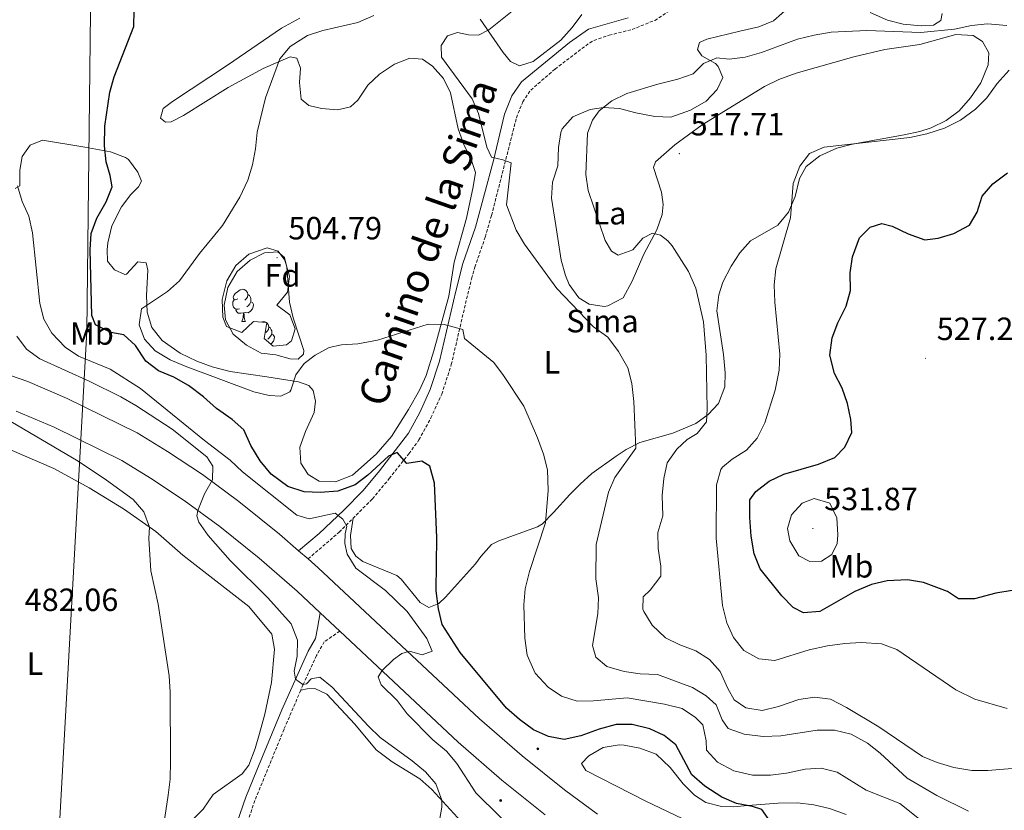
# Model space of a CAD drawing. Units: metres. Extents: x 572530 to 577017, y 4721477 to 4724496.
# Drawn here: x 575025 to 575332, y 4722435 to 4722681 of the extents above; entities that cross this region are included whole.
import ezdxf
from ezdxf.enums import TextEntityAlignment as Align

# ---------------------------------------------------------------- set-up
doc = ezdxf.new("R2010")
doc.units = ezdxf.units.M
doc.header["$MEASUREMENT"] = 0
doc.linetypes.add('TRAZOSX2', pattern=[1.5, 1, -0.5])
for name, color, linetype, lineweight in [('Carátula', 7, 'Continuous', 5), ('Level 21', 19, 'Continuous', 0), ('Level 32', 19, 'Continuous', 0), ('Level 35', 92, 'Continuous', 0), ('Level 36', 19, 'Continuous', 40), ('Level 37', 92, 'Continuous', 0), ('Level 4', 36, 'Continuous', 30), ('Level 41', 19, 'Continuous', 0), ('Level 44', 19, 'Continuous', 0), ('Level 5', 36, 'Continuous', 0), ('Level 54', 13, 'Continuous', 0), ('Level 7', 1, 'Continuous', 0)]:
    doc.layers.add(name, color=color, linetype=linetype, lineweight=lineweight)
doc.styles.add('Arial', font='ARIAL.TTF', dxfattribs={"height": 0.2})

# ---------------------------------------------------------------- blocks, each defined once
blk = doc.blocks.new('5TME')
at = {"layer": 'Carátula', "color": 250, "linetype": 'Continuous', "lineweight": 5}
for p, q in [((3.7, 3.8), (-3.7, -3.8)), ((-3.7, 3.7), (3.8, -3.8))]:
    blk.add_line(p, q, dxfattribs=at)
at = {"layer": 'Carátula', "color": 250, "linetype": 'Continuous', "lineweight": 5, "flags": 128}
blk.add_lwpolyline([(-3.7, -3.8), (3.8, -3.8), (3.8, 3.7), (-3.7, 3.7), (-3.7, -3.8)], dxfattribs=at)
blk = doc.blocks.new('5HITCA')
at = {"layer": 'Carátula', "linetype": 'Continuous', "lineweight": 5}
h = blk.add_hatch(color=1, dxfattribs=at)
edge = h.paths.add_edge_path()
edge.add_arc((0, 0), 3.1, 0.0011, 360.0011)
at = {"layer": 'Carátula', "color": 250, "linetype": 'Continuous', "lineweight": 5}
blk.add_circle((0, 0, 0), 3.1, dxfattribs=at)
blk = doc.blocks.new('5PATER')
at = {"layer": 'Carátula', "linetype": 'Continuous', "lineweight": 5}
h = blk.add_hatch(color=250, dxfattribs=at)
edge = h.paths.add_edge_path()
edge.add_ellipse((0, 0), major_axis=(-1.33, -1.34), ratio=0.999422, start_angle=0, end_angle=360)

msp = doc.modelspace()

# ---------------------------------------------------------------- linework, layer by layer
at = {"layer": 'Level 21', "color": 19, "linetype": 'TRAZOSX2', "lineweight": 0}
for points in [[(575115.06, 4722513.4, 491.85), (575124.73, 4722521.72, 494.3), (575135.04, 4722532.05, 497.15), (575140.32, 4722538.4, 498.99), (575146.43, 4722546.13, 500.56), (575149.55, 4722550.47, 501.33), (575153.27, 4722557.28, 502.44), (575156.66, 4722564.73, 503.06), (575159.63, 4722573.92, 504.04), (575164.73, 4722595.81, 506.38), (575165.95, 4722600.65, 506.66), (575166.93, 4722604.25, 506.87), (575170.19, 4722613.63, 508.03), (575172.15, 4722620.35, 508.65), (575179.89, 4722650.75, 511.43), (575181.84, 4722655.74, 511.92), (575184.33, 4722659.37, 512.17), (575191.9, 4722665.94, 512.4), (575202.69, 4722674.13, 511.99), (575204, 4722674.86, 511.92), (575208.72, 4722676.48, 511.77), (575215.86, 4722678.26, 511.55), (575222.91, 4722681.08, 511.3), (575227.12, 4722683.77, 511.09)], [(575124.89, 4722490.92, 493.46), (575120.1, 4722487.58, 492.81), (575117.71, 4722483.34, 492.04), (575113.53, 4722474.27, 490.46), (575112.78, 4722472.5, 490.2), (575107.57, 4722460.33, 488.38), (575098.5, 4722438.16, 487.73), (575095.37, 4722428.93, 487.73)]]:
    msp.add_polyline3d(points, dxfattribs=at)
at = {"layer": 'Level 21', "color": 19, "linetype": 'Continuous', "lineweight": 0}
for points in [[(575112.13, 4722515.95, 491.85), (575118.53, 4722521.27, 493.45), (575126.16, 4722528.58, 495.3), (575132.19, 4722534.65, 497.15), (575137.32, 4722540.8, 498.99), (575146.32, 4722552.58, 501.33), (575149.82, 4722559, 502.44), (575153.06, 4722566.12, 503.06), (575155.92, 4722574.95, 504.04), (575160.99, 4722596.74, 506.38), (575163.24, 4722605.36, 506.87), (575167.11, 4722616.68, 508.23), (575172.71, 4722637.42, 510.07), (575176.21, 4722651.91, 511.43), (575178.42, 4722657.55, 511.92), (575181.46, 4722662, 512.17), (575196.35, 4722674.24, 512.29), (575202.32, 4722678.39, 511.92), (575214.61, 4722681.91, 511.55)], [(575069.06, 4722301.42, 490.93), (575072.02, 4722304.79, 490.5), (575074.84, 4722310.14, 490.34), (575077.56, 4722318.16, 490.04), (575084.87, 4722339.08, 489.11), (575090.09, 4722358.5, 488.65), (575091.28, 4722364.63, 488.5), (575091.93, 4722372.96, 488.5), (575091.42, 4722383.64, 488.19), (575090.18, 4722395.27, 488.19), (575090.09, 4722405.3, 488.04), (575090.76, 4722417.42, 487.73), (575091.48, 4722424.5, 487.73), (575093.01, 4722431.44, 487.73), (575095.73, 4722439.2, 487.73), (575099.15, 4722447.59, 487.88), (575106.86, 4722466.35, 488.96), (575115.07, 4722484.67, 492.04), (575117.32, 4722488.65, 492.81), (575118.01, 4722491.79, 493.11), (575118.85, 4722496.58, 492.93)]]:
    msp.add_polyline3d(points, dxfattribs=at)
at = {"layer": 'Level 21', "color": 19, "linetype": 'Continuous', "lineweight": 13}
for points in [[(575205.11, 4722433.9, 499.92), (575194.81, 4722441.46, 498.94), (575181.7, 4722452.05, 497.95), (575168.38, 4722463.6, 496.72), (575118.25, 4722510.63, 492.29), (575115.06, 4722513.4, 492.06), (575112.13, 4722515.95, 491.85), (575106.16, 4722521.14, 491.43), (575093.56, 4722531.24, 490.44), (575082.16, 4722539.65, 489.34), (575071.37, 4722546.85, 488.6), (575061.84, 4722552.66, 487.86), (575040.13, 4722563.35, 486.87), (575027.82, 4722568.61, 486.01), (575014.23, 4722573.32, 485.27)], [(575024.27, 4722559.43, 486.01), (575036.02, 4722554.42, 486.87), (575057.1, 4722544.03, 487.86), (575066.08, 4722538.56, 488.6), (575076.51, 4722531.6, 489.34), (575087.56, 4722523.44, 490.44), (575099.86, 4722513.6, 491.43), (575111.66, 4722503.33, 492.29), (575118.85, 4722496.58, 492.93), (575124.89, 4722490.92, 493.46), (575161.79, 4722456.29, 496.72), (575175.39, 4722444.5, 497.95), (575188.81, 4722433.67, 498.94)]]:
    msp.add_polyline3d(points, dxfattribs=at)
at = {"layer": 'Level 32', "color": 6, "linetype": 'Continuous', "lineweight": 0, "ltscale": 0.5}
msp.add_polyline3d([(575124.4, 4721951.87, 509.98), (575072.12, 4722209.92, 502.84), (575036.89, 4722415.64, 484.98), (575046.25, 4722584.32, 498.61), (575047.9, 4722728.87, 501.95), (575051.75, 4722867.32, 505.01), (575064.96, 4723042.47, 505.07), (575077.08, 4723199, 493.12), (575088.68, 4723372.75, 479.32)], dxfattribs=at)
at = {"layer": 'Level 35', "color": 92, "linetype": 'Continuous', "lineweight": 0, "ltscale": 0.5}
msp.add_polyline3d([(575098.1, 4722587.31, 509.47), (575094.4, 4722583.87, 509.47), (575089.65, 4722585.73, 509.47), (575088.49, 4722588.68, 509.47), (575088.38, 4722594.18, 508.86), (575089.78, 4722600.01, 508.61), (575092.56, 4722604.75, 508.61), (575096.63, 4722608.31, 508.61), (575102.29, 4722610.24, 508.61), (575105.79, 4722609.24, 508.61), (575107.81, 4722606.46, 508.61), (575109.32, 4722601.4, 508.61), (575108.61, 4722596.44, 508.61), (575105.36, 4722592.44, 508.61), (575109.34, 4722589.4, 508.61), (575111.05, 4722585.09, 508.61), (575109.86, 4722581.33, 508.61), (575108.33, 4722580.04, 508.61), (575104.2, 4722579.66, 508.61), (575101.43, 4722581.98, 508.61), (575102.21, 4722587.03, 508.61), (575098.1, 4722587.31, 509.47)], dxfattribs=at)
at = {"layer": 'Level 36', "color": 92, "linetype": 'Continuous', "lineweight": 0}
for points in [[(575267.66, 4722687.87, 511.88), (575259.92, 4722680.92, 512.01), (575255.29, 4722679.06, 512.32), (575249.4, 4722677.74, 512.87), (575239.14, 4722675.26, 513.17), (575236.86, 4722674.16, 513.36), (575236.19, 4722672.03, 514.22), (575237.59, 4722670.09, 514.71), (575241.83, 4722667.61, 515.22), (575242.7, 4722666.76, 515.33), (575244.08, 4722663.31, 515.7), (575242.38, 4722659.59, 515.7), (575238.95, 4722655.96, 515.7), (575234.08, 4722653.14, 515.7), (575227.93, 4722650.99, 515.58), (575222.93, 4722651.17, 515.46), (575217.06, 4722652.34, 515.08), (575211.94, 4722653.66, 515.08), (575206.97, 4722653.94, 514.75), (575202.81, 4722653.38, 514.47), (575197.46, 4722651.05, 514.34), (575194.14, 4722647.28, 513.7), (575193.72, 4722646.14, 513.61), (575193.01, 4722641.54, 513.61), (575192.72, 4722635.83, 513.36), (575191.15, 4722630.71, 512.74), (575190.83, 4722625.74, 512.26), (575192.12, 4722617.26, 511.27), (575193.84, 4722606.4, 510.53), (575195.16, 4722601.6, 510.37), (575196.26, 4722598.88, 510.28), (575199.32, 4722594.65, 510.04), (575202.53, 4722592.75, 510.04), (575207.23, 4722592.03, 510.28), (575208.34, 4722592.16, 510.28), (575213.08, 4722594.67, 510.9), (575215.91, 4722599.92, 512.01), (575219.58, 4722608.26, 514.47), (575223.62, 4722615.86, 515.58), (575225.19, 4722620.62, 516.25), (575225.53, 4722623.71, 516.68), (575225, 4722627.58, 517.42), (575222.58, 4722635.25, 517.91)], [(575112.52, 4722681.77, 503.36), (575106.83, 4722678.68, 503.12), (575089.99, 4722667.18, 501.34), (575072.88, 4722655.88, 500.65), (575069.95, 4722653.6, 500.65), (575069.1, 4722650.61, 501.64), (575070.74, 4722649.43, 502.38), (575072.45, 4722649.46, 502.38), (575076.29, 4722651.51, 503.12), (575090.15, 4722660.15, 504.35), (575101.13, 4722666.11, 504.35), (575109.48, 4722669.75, 505.09), (575111.56, 4722669.29, 505.33)], [(575200.21, 4722682.87, 511.36), (575197.27, 4722678.82, 511.36), (575193.68, 4722674.88, 511.36), (575185.06, 4722668.25, 511.36), (575180.8, 4722666.96, 511.24), (575178, 4722668.26, 510.99), (575175.77, 4722671.04, 510.99), (575172.96, 4722675.15, 510.69), (575168.61, 4722681.5, 509.64)], [(575312.33, 4722683.25, 513.48), (575311.97, 4722681.02, 513.61), (575309.63, 4722679.61, 513.61), (575305.85, 4722679.44, 513.61), (575300.19, 4722679.88, 513.61), (575295.35, 4722681.12, 513.51), (575289.98, 4722683.54, 513.24)], [(575222.58, 4722635.25, 517.91), (575223.2, 4722637.08, 517.91), (575229.14, 4722642.33, 517.86), (575237.63, 4722648.57, 517.79), (575257.06, 4722660.45, 517.7), (575261.5, 4722662.73, 517.56), (575266.93, 4722664.62, 517.49), (575284.83, 4722669.77, 517.41), (575294.48, 4722671.98, 517.46), (575305.41, 4722673.53, 517.55), (575316.64, 4722676.72, 517.55), (575322.04, 4722676.42, 517.55), (575324.91, 4722674.56, 517.67), (575326.84, 4722671.02, 517.79), (575326.71, 4722667.24, 518.04), (575324.4, 4722661.69, 518.53), (575321.21, 4722656.99, 518.78), (575317.61, 4722652.89, 519.27), (575313.6, 4722649.9, 519.39), (575308.97, 4722647.64, 519.78), (575305.43, 4722646.5, 520.01), (575300.55, 4722645.4, 520.01), (575284.42, 4722642.56, 520.01), (575279.58, 4722641.32, 520.01), (575274.26, 4722638.93, 520.01), (575269.99, 4722635.57, 520.01), (575267.94, 4722631.8, 520.01), (575266.64, 4722626.27, 520.01), (575264.56, 4722621.39, 519.88), (575261.21, 4722617.29, 519.27), (575252.73, 4722612.39, 518.16), (575249.42, 4722608.7, 517.51), (575246.66, 4722604.58, 516.79), (575244.08, 4722599.52, 515.86), (575242.82, 4722595.65, 515.21), (575242.28, 4722590.67, 514.85), (575244.29, 4722577.07, 514.96)], [(575111.56, 4722669.29, 505.33), (575112.67, 4722666.18, 505.45), (575112.36, 4722661.79, 505.7), (575112.96, 4722656.56, 505.82), (575115.32, 4722654.54, 505.95), (575119.22, 4722653.65, 506.32), (575124.22, 4722653.27, 506.79), (575128.24, 4722654.18, 507.18), (575130.52, 4722656.29, 507.3), (575133.66, 4722660.89, 507.92), (575137.3, 4722664.31, 508.13), (575141.95, 4722667.46, 508.66), (575146.76, 4722669.32, 509.02), (575150.65, 4722668.99, 509.27), (575153.82, 4722666.78, 509.15), (575157.22, 4722663.02, 509.15), (575159.41, 4722658.52, 509.03), (575161.71, 4722647.32, 508.9), (575163.63, 4722642.16, 508.53), (575165.72, 4722638.12, 508.16), (575167.17, 4722633.71, 508.16), (575166.45, 4722629.3, 508.04), (575164.37, 4722619.48, 507.3), (575160.55, 4722605.84, 506.69), (575158.89, 4722595.26, 505.82), (575154.24, 4722578.2, 504.59), (575151.81, 4722570.46, 503.98), (575149.76, 4722565.92, 503.79), (575146.31, 4722559.97, 503.61), (575140.99, 4722551.53, 502.88), (575136.23, 4722546.02, 502.54), (575128.84, 4722539.46, 502.26), (575123.55, 4722537.43, 502.01), (575118.5, 4722537.59, 501.88), (575115.13, 4722539.64, 501.76), (575112.8, 4722543.23, 501.76), (575112.54, 4722548.23, 501.99), (575114.29, 4722553.08, 502.63), (575116.93, 4722558.99, 503.36), (575117.36, 4722562.53, 503.48), (575116.69, 4722565.8, 504.22), (575115.25, 4722567.43, 504.72), (575112.1, 4722568.58, 504.96), (575102.25, 4722570.06, 505.93), (575090.81, 4722571.75, 505.95), (575085.18, 4722573.25, 505.95), (575080.48, 4722574.94, 505.75), (575075.25, 4722577.48, 505.28), (575069.64, 4722581.42, 504.84), (575066.48, 4722585.5, 504.84), (575064.98, 4722590.27, 504.84), (575064.78, 4722595.4, 504.22), (575065.23, 4722603.28, 503.98), (575064.63, 4722605.59, 503.98), (575062.05, 4722605.89, 503.85), (575058.54, 4722602.03, 503.87), (575058.04, 4722601.93, 503.85), (575054.79, 4722603.38, 503.36), (575052.66, 4722606.16, 503.36), (575052.5, 4722609.59, 502.99), (575052.76, 4722611.81, 502.75), (575053.96, 4722617.08, 502.5), (575056.98, 4722622.99, 502.5), (575059.93, 4722626.88, 502.5), (575062.3, 4722629.24, 502.5)], [(575062.3, 4722629.24, 502.5), (575063.23, 4722630.98, 502.5), (575062.06, 4722633.83, 502.5), (575059.14, 4722637.8, 501.48), (575058.24, 4722638.4, 501.27), (575053.56, 4722640.18, 500.62), (575045.63, 4722641.61, 499.28), (575032.46, 4722643.84, 496.34), (575028.56, 4722642.26, 495.61), (575026.11, 4722638.68, 495.24), (575025.33, 4722634.48, 494.74), (575025.33, 4722629.58, 494.37), (575023.88, 4722628.75, 494.13)], [(575100.46, 4722577.47, 505.9), (575095.87, 4722579.95, 506.03), (575091.72, 4722583.4, 506.03), (575089.38, 4722587.82, 506.03), (575088.92, 4722592.38, 505.78), (575090.12, 4722597.95, 505.78), (575093, 4722602.89, 505.41), (575097.07, 4722606.45, 505.29), (575101.51, 4722608.75, 505.29), (575105.7, 4722608.99, 505.04), (575107.7, 4722607.26, 505.04), (575108.41, 4722604.25, 505.04), (575109.28, 4722593.33, 505.04), (575110.44, 4722588.46, 504.91), (575113.76, 4722578.33, 505.16), (575113.63, 4722577.17, 505.16), (575111.99, 4722575.62, 505.41), (575109.47, 4722575.68, 505.66), (575105.01, 4722576.9, 506.03), (575100.46, 4722577.47, 505.9)], [(575093.16, 4722594.37, 0.01), (575092.63, 4722594.1, 0.01), (575092.1, 4722594.16, 0.01), (575091.84, 4722594.53, 0.01), (575091.78, 4722594.95, 0.01), (575091.94, 4722595.47, 0.01), (575092.42, 4722596.07, 0.01), (575093.06, 4722596.6, 0.01), (575093.96, 4722597.18, 0.01), (575094.7, 4722597.34, 0.01), (575095.13, 4722597.29, 0.01), (575095.66, 4722596.97, 0.01), (575096.19, 4722596.39, 0.01), (575096.35, 4722595.75, 0.01), (575096.24, 4722594.9, 0.01), (575095.81, 4722594.37, 0.01), (575095.39, 4722593.94, 0.01)], [(575096.35, 4722595.75, 0.01), (575096.82, 4722595.43, 0.01), (575097.14, 4722594.79, 0.01), (575097.3, 4722594.47, 0.01), (575097.3, 4722593.89, 0.01), (575097.3, 4722593.47, 0.01), (575096.93, 4722592.78, 0.01), (575096.51, 4722592.3, 0.01), (575096.03, 4722591.88, 0.01)], [(575093.75, 4722591.29, 0.01), (575093.32, 4722591.13, 0.01), (575092.74, 4722591.19, 0.01), (575092.26, 4722591.4, 0.01), (575091.84, 4722591.82, 0.01), (575091.62, 4722592.41, 0.01), (575091.62, 4722592.83, 0.01), (575091.68, 4722593.41, 0.01), (575092.1, 4722594.1, 0.01)], [(575097.3, 4722593.47, 0.01), (575097.75, 4722593.22, 0.01), (575098.1, 4722592.6, 0.01), (575097.99, 4722591.88, 0.01), (575097.78, 4722591.24, 0.01), (575097.19, 4722590.5, 0.01), (575096.4, 4722590.02, 0.01), (575095.55, 4722590.12, 0.01), (575095.12, 4722589.99, 0.01)], [(575095.01, 4722589.99, 0.01), (575094.12, 4722589.91, 0.01), (575093.27, 4722589.91, 0.01), (575092.85, 4722590.34, 0.01), (575092.53, 4722590.81, 0.01), (575092.53, 4722591.13, 0.01)], [(575094.46, 4722587.31, 0.01), (575094.9, 4722588.47, 0.01), (575095.01, 4722589.99, 0.01), (575095.12, 4722589.99, 0.01), (575095.15, 4722589.41, 0.01), (575095.19, 4722588.72, 0.01), (575095.26, 4722588.11, 0.01), (575095.37, 4722587.71, 0.01), (575095.59, 4722587.31, 0.01)], [(575094.46, 4722587.31, 0.01), (575095.59, 4722587.31, 0.01)], [(575100.43, 4722587.15, 0.01), (575101.18, 4722587.31, 0.01), (575101.6, 4722587.25, 0.01), (575101.95, 4722587.04, 0.01)], [(575102.19, 4722586.88, 0.01), (575102.66, 4722586.35, 0.01), (575102.82, 4722585.71, 0.01), (575102.71, 4722584.86, 0.01), (575102.29, 4722584.33, 0.01), (575101.87, 4722583.91, 0.01)], [(575102.82, 4722585.71, 0.01), (575103.3, 4722585.4, 0.01), (575103.61, 4722584.76, 0.01), (575103.77, 4722584.44, 0.01), (575103.77, 4722583.86, 0.01), (575103.77, 4722583.43, 0.01), (575103.4, 4722582.74, 0.01), (575102.98, 4722582.26, 0.01), (575102.5, 4722581.84, 0.01)], [(575103.77, 4722583.43, 0.01), (575104.23, 4722583.18, 0.01), (575104.57, 4722582.57, 0.01), (575104.46, 4722581.84, 0.01), (575104.25, 4722581.2, 0.01), (575103.67, 4722580.46, 0.01), (575103.42, 4722580.31, 0.01)], [(575244.29, 4722577.07, 514.96), (575244.8, 4722571.38, 515.21), (575244.69, 4722566.94, 515.33), (575242.72, 4722561.76, 515.33), (575239.56, 4722558.37, 515.08), (575235.68, 4722555.52, 515.08), (575228.53, 4722552.55, 513.11), (575218.24, 4722549.68, 511.51), (575214.06, 4722547.45, 509.95), (575210.92, 4722545.4, 508.93), (575203.4, 4722539.96, 507.7), (575199.7, 4722536.64, 507.05), (575196.52, 4722533.47, 506.47), (575191.44, 4722527.88, 506.1), (575187.97, 4722524.31, 505.2), (575186.43, 4722523.39, 504.87), (575174.4, 4722518.98, 502.51), (575172.11, 4722517.92, 502.16), (575168.82, 4722514.19, 501.9), (575167.18, 4722511.87, 501.79), (575157.86, 4722501.45, 500.68), (575155.78, 4722499.49, 500.31), (575152.62, 4722498.22, 500.06), (575149.97, 4722499.84, 499.57), (575144.02, 4722507.1, 498.54), (575142.64, 4722508.27, 498.22), (575136.9, 4722510.62, 496.49), (575132.07, 4722512.55, 496.12), (575129.87, 4722514.27, 496), (575128.46, 4722516.66, 495.88), (575128.23, 4722520.7, 495.88), (575129.05, 4722526.05, 495.49)], [(575022.26, 4722547.49, 481.7), (575035.98, 4722541.57, 483.06), (575046.91, 4722535.51, 484.16), (575057.67, 4722529.02, 484.31), (575067.7, 4722521.9, 484.77), (575076.11, 4722514.6, 485.24), (575096.65, 4722498.6, 487.24), (575103.77, 4722489.97, 487.08), (575104.62, 4722485.29, 487.08), (575103.66, 4722474.89, 487.08), (575101.63, 4722465.1, 486.82), (575099.98, 4722458.98, 486.62), (575098.57, 4722454.31, 486.47), (575096.6, 4722449.18, 486.47), (575094.53, 4722446.52, 486.31), (575085.58, 4722439.99, 485.85), (575082.39, 4722435.49, 485.85), (575078.9, 4722431.9, 485.85)], [(575112.78, 4722472.5, 490.2), (575114.78, 4722472.94, 490.04), (575117.2, 4722473.04, 489.89), (575120.87, 4722471.24, 489.58), (575129.62, 4722461.98, 489.43), (575136.22, 4722453.91, 489.43), (575141.2, 4722450.2, 489.43), (575149.88, 4722444.93, 490.04), (575153.61, 4722441.6, 490.04), (575173.01, 4722420.37, 490.47)], [(575238.61, 4722429.16, 499.57), (575220.14, 4722437.97, 498.58), (575201.44, 4722447.52, 497.27), (575200.17, 4722449.74, 497.27), (575202.37, 4722452.11, 497.12), (575206.92, 4722454.66, 497.12), (575211.89, 4722455.46, 497.12), (575213.43, 4722455.4, 497.12), (575218.33, 4722454.47, 497.12), (575223.32, 4722452.56, 496.97), (575227.68, 4722448.41, 497.22), (575231.76, 4722443.31, 497.73), (575235.3, 4722439.79, 497.73), (575238.8, 4722437.58, 497.88), (575243.66, 4722436.27, 498.62), (575247.43, 4722436.16, 499.25), (575251.87, 4722436.6, 500.01), (575261.31, 4722437.37, 500.31), (575267.34, 4722437.4, 500.31), (575272.47, 4722436.83, 500.31), (575277.34, 4722435.7, 500.31), (575282.52, 4722433.86, 500.46)]]:
    msp.add_polyline3d(points, dxfattribs=at)
at = {"layer": 'Level 4', "color": 36, "linetype": 'Continuous', "lineweight": 30}
for points in [[(575258.2, 4722432.58, 500.01), (575256.23, 4722435.37, 500.01), (575253.29, 4722436.32, 500.01), (575248.38, 4722437.28, 500.01), (575243.77, 4722439.22, 500.01), (575238.54, 4722442.59, 500.01), (575234.49, 4722446.19, 500.01), (575229.46, 4722455.52, 500.01), (575225.88, 4722458.38, 500.01), (575221.37, 4722460.53, 500.01), (575215.92, 4722461.82, 500.01), (575210.92, 4722461.81, 500.01), (575205.62, 4722460.34, 500.01), (575199.96, 4722458.28, 500.01), (575194.73, 4722457.17, 500.01), (575189.82, 4722458.11, 500.01), (575185.2, 4722460.17, 500.01), (575180.83, 4722463.4, 500.01), (575176.83, 4722466.91, 500.01), (575162.43, 4722484.28, 500.01), (575156.77, 4722492.94, 500.01), (575155.59, 4722497.8, 500.01), (575154.9, 4722503.48, 500.01), (575155.15, 4722520.1, 500.01), (575154.35, 4722537.03, 500.01), (575152.93, 4722542.25, 500.01), (575150.43, 4722543.86, 500.01), (575145.75, 4722543.12, 500.01), (575142.76, 4722546.54, 500.01), (575140.06, 4722545.42, 500.01), (575133.67, 4722539.5, 500.01), (575129.7, 4722536.48, 500.01), (575124.29, 4722534.53, 500.01), (575118.8, 4722534.12, 500.01), (575113.8, 4722534.27, 500.01), (575108.72, 4722535.91, 500.01), (575103.56, 4722539.77, 500.01), (575100.2, 4722543.89, 500.01), (575097.28, 4722548.68, 500.01), (575095.07, 4722553.58, 500.01), (575091.42, 4722556.84, 500.01), (575086.56, 4722560.27, 500.01), (575082.51, 4722563.87, 500.01), (575077.9, 4722567.42, 500.01), (575073.26, 4722570, 500.01), (575068.53, 4722571.92, 500.01), (575064.58, 4722574.98, 500.01), (575061.37, 4722579.8, 500.01), (575057.69, 4722583.19, 500.01), (575053.68, 4722583.89, 500.01), (575048.89, 4722586.27, 500.01), (575047.77, 4722589.17, 500.01), (575047.22, 4722609.64, 500.01), (575047.55, 4722614.68, 500.01), (575049.36, 4722619.51, 500.01), (575052.23, 4722624.61, 500.01), (575054.15, 4722629.23, 500.01), (575053.48, 4722632.81, 500.01), (575052.19, 4722637.07, 500.01), (575051.68, 4722642.05, 500.01), (575051.82, 4722648.11, 500.01), (575053.33, 4722658.78, 500.01), (575054.77, 4722663.56, 500.01), (575060.85, 4722679.15, 500.01), (575060.95, 4722684.19, 500.01)], [(575334.14, 4722503.58, 525.01), (575329.07, 4722502.72, 525.01), (575322.4, 4722500.96, 525.01), (575317.4, 4722500.96, 525.01), (575313.99, 4722503.21, 525.01), (575306.57, 4722506.09, 525.01), (575301.62, 4722506.86, 525.01), (575295.26, 4722506.57, 525.01), (575290.38, 4722505.48, 525.01), (575285.17, 4722503.21, 525.01), (575274.32, 4722497.04, 525.01), (575269.23, 4722496.64, 525.01), (575265.97, 4722498.29, 525.01), (575262.46, 4722501.85, 525.01), (575255.75, 4722510.34, 525.01), (575253.89, 4722514.99, 525.01), (575252.96, 4722520.43, 525.01), (575252.46, 4722526.32, 525.01), (575252.56, 4722531.77, 525.01), (575254.42, 4722534.38, 525.01), (575258.55, 4722537.63, 525.01), (575263.07, 4722539.76, 525.01), (575273.88, 4722542.88, 525.01), (575278.93, 4722544.94, 525.01), (575282.1, 4722548.18, 525.01), (575284.25, 4722552.72, 525.01), (575283.9, 4722556.79, 525.01), (575282.89, 4722561.81, 525.01), (575281.28, 4722566.57, 525.01), (575278.88, 4722571.16, 525.01), (575277.45, 4722576.84, 525.01), (575278.16, 4722582.2, 525.01), (575279.93, 4722586.87, 525.01), (575282.5, 4722592.12, 525.01), (575283.85, 4722596.93, 525.01), (575283.76, 4722602.48, 525.01), (575284.42, 4722607.43, 525.01), (575286.68, 4722613.33, 525.01), (575289.99, 4722616.72, 525.01), (575293.6, 4722617.8, 525.01), (575296.8, 4722617, 525.01), (575301.73, 4722614.63, 525.01), (575306.96, 4722612.76, 525.01), (575311.14, 4722613.3, 525.01), (575315.94, 4722614.7, 525.01), (575320.85, 4722617.37, 525.01), (575323.24, 4722621.4, 525.01), (575324.81, 4722626.38, 525.01), (575328.16, 4722630.17, 525.01), (575332.68, 4722633.59, 525.01)]]:
    msp.add_polyline3d(points, dxfattribs=at)
at = {"layer": 'Level 5', "color": 36, "linetype": 'Continuous', "lineweight": 0}
for points in [[(575320.56, 4722434.85, 510.01), (575310.68, 4722439.72, 510.01), (575301.47, 4722445.08, 510.01), (575293.03, 4722452.87, 510.01), (575289.14, 4722456, 510.01), (575284.04, 4722458.78, 510.01), (575278.86, 4722460.02, 510.01), (575273.46, 4722460.11, 510.01), (575262.11, 4722458.27, 510.01), (575256.62, 4722458.06, 510.01), (575250.7, 4722458.81, 510.01), (575245.78, 4722460.58, 510.01), (575243.91, 4722463.26, 510.01), (575242, 4722467.97, 510.01), (575238.97, 4722470.78, 510.01), (575234.7, 4722473.39, 510.01), (575223.81, 4722477.4, 510.01), (575218.36, 4722477.64, 510.01), (575213.41, 4722478.34, 510.01), (575208.01, 4722479.86, 510.01), (575204.64, 4722482.77, 510.01), (575203.56, 4722486.48, 510.01), (575205.19, 4722496.25, 510.01), (575205.45, 4722501.24, 510.01), (575204.62, 4722507.18, 510.01), (575204.67, 4722517.93, 510.01), (575208.49, 4722534.14, 510.01), (575210.53, 4722538.7, 510.01), (575217, 4722547.87, 510.01), (575216.41, 4722562.44, 510.01), (575215.75, 4722568.02, 510.01), (575214.52, 4722572.87, 510.01), (575211.61, 4722577.98, 510.01), (575208.35, 4722582.46, 510.01), (575203.89, 4722585.71, 510.01), (575192.43, 4722597.63, 510.01), (575182.37, 4722611.45, 510.01), (575179.79, 4722615.73, 510.01), (575176.79, 4722623.7, 510.01), (575178.25, 4722636.69, 510.01), (575175.61, 4722637.7, 510.01), (575172.16, 4722638.49, 510.01), (575170.64, 4722641.59, 510.01), (575168.11, 4722652.13, 510.01), (575166.07, 4722656.7, 510.01), (575156.58, 4722669.61, 510.01), (575156.46, 4722673.24, 510.01), (575158.42, 4722676.25, 510.01), (575161.52, 4722677.27, 510.01), (575165.02, 4722676.58, 510.01), (575168.1, 4722676.49, 510.01), (575171.29, 4722678.16, 510.01), (575179.58, 4722684.78, 510.01)], [(575311.95, 4722427.05, 505.01), (575299.22, 4722437.28, 505.01), (575288.72, 4722441.43, 505.01), (575279.73, 4722446.95, 505.01), (575274.66, 4722448.26, 505.01), (575269.68, 4722447.9, 505.01), (575263.9, 4722446.69, 505.01), (575258.94, 4722446.04, 505.01), (575253.32, 4722446.05, 505.01), (575247.53, 4722447.45, 505.01), (575242.4, 4722450.06, 505.01), (575239.07, 4722453.8, 505.01), (575238.89, 4722456.8, 505.01), (575237.89, 4722461.77, 505.01), (575235.62, 4722464.05, 505.01), (575231.41, 4722466.77, 505.01), (575225.97, 4722468.18, 505.01), (575214.38, 4722470.14, 505.01), (575203.85, 4722469.23, 505.01), (575198.81, 4722469.13, 505.01), (575193.89, 4722470.7, 505.01), (575189.76, 4722473.5, 505.01), (575185.73, 4722477.79, 505.01), (575183.25, 4722483.46, 505.01), (575182.49, 4722488.68, 505.01), (575182.19, 4722499.07, 505.01), (575182.63, 4722504.05, 505.01), (575183.94, 4722509.48, 505.01), (575188.96, 4722524.62, 505.01), (575189.78, 4722534.72, 505.01), (575189.54, 4722541.17, 505.01), (575188.31, 4722546.02, 505.01), (575186.46, 4722551.09, 505.01), (575182.21, 4722560.92, 505.01), (575175.91, 4722570.56, 505.01), (575172.86, 4722574.53, 505.01), (575163.78, 4722581.98, 505.01), (575163.22, 4722584.84, 505.01), (575157.39, 4722586.44, 505.01), (575152.39, 4722586.5, 505.01), (575136.66, 4722581.51, 505.01), (575130.53, 4722580.37, 505.01), (575125.44, 4722580.02, 505.01), (575121.62, 4722579.19, 505.01), (575117.22, 4722576.84, 505.01), (575113.85, 4722574.2, 505.01), (575111.3, 4722570.67, 505.01), (575109.74, 4722565.93, 505.01), (575109.34, 4722565.39, 505.01), (575106.54, 4722564.07, 505.01), (575103, 4722564.25, 505.01), (575098.13, 4722565.4, 505.01), (575076.8, 4722573.38, 505.01), (575072.17, 4722575.4, 505.01), (575067.53, 4722578.14, 505.01), (575064.18, 4722581.85, 505.01), (575062.53, 4722586.31, 505.01), (575063.24, 4722591.31, 505.01), (575071.36, 4722596.62, 505.01), (575075.03, 4722600.01, 505.01), (575081.31, 4722608.47, 505.01), (575088.4, 4722617.23, 505.01), (575093.86, 4722625.99, 505.01), (575096.3, 4722631.3, 505.01), (575097.81, 4722636.07, 505.01), (575098.72, 4722641.04, 505.01), (575099.24, 4722646.29, 505.01), (575101.8, 4722656.98, 505.01), (575106.31, 4722669.07, 505.01), (575109.44, 4722672.95, 505.01), (575114.89, 4722676.4, 505.01), (575119.64, 4722677.98, 505.01), (575130.51, 4722680.42, 505.01), (575135.48, 4722682.56, 505.01)], [(575316.01, 4722448.48, 515.01), (575310.84, 4722449.99, 515.01), (575306.22, 4722451.9, 515.01), (575292.67, 4722461.1, 515.01), (575282.56, 4722467.14, 515.01), (575277.57, 4722469.72, 515.01), (575272.67, 4722470.33, 515.01), (575267.72, 4722469.67, 515.01), (575261.42, 4722467.49, 515.01), (575256.31, 4722466.18, 515.01), (575251.25, 4722467.04, 515.01), (575247.67, 4722469.49, 515.01), (575245.63, 4722473.03, 515.01), (575243.26, 4722478.33, 515.01), (575239.91, 4722482.05, 515.01), (575235.74, 4722484.81, 515.01), (575230.74, 4722486.66, 515.01), (575226.22, 4722488.79, 515.01), (575222.1, 4722492.74, 515.01), (575219.48, 4722497.02, 515.01), (575219.18, 4722497.73, 515.01), (575219.36, 4722501.57, 515.01), (575221.53, 4722503.68, 515.01), (575224.78, 4722507.98, 515.01), (575224.87, 4722511.11, 515.01), (575223.96, 4722516.64, 515.01), (575223.92, 4722521.64, 515.01), (575225.42, 4722526.77, 515.01), (575225.25, 4722533.1, 515.01), (575225.75, 4722538.46, 515.01), (575226.81, 4722543.34, 515.01), (575229.76, 4722547.56, 515.01), (575232.98, 4722550.6, 515.01), (575236.12, 4722552.43, 515.01), (575238.98, 4722556.07, 515.01), (575239.2, 4722560, 515.01), (575238.92, 4722576.84, 515.01), (575238.1, 4722587.26, 515.01), (575235.75, 4722597.68, 515.01), (575233.44, 4722602.9, 515.01), (575228.31, 4722610.86, 515.01), (575227.04, 4722612.42, 515.01), (575224.68, 4722614.24, 515.01), (575222.2, 4722614.85, 515.01), (575219.25, 4722613.23, 515.01), (575216.1, 4722609.59, 515.01), (575211.54, 4722607.93, 515.01), (575209.44, 4722609.26, 515.01), (575207.46, 4722612.54, 515.01), (575202.17, 4722628.13, 515.01), (575201.52, 4722633.08, 515.01), (575201.97, 4722645.98, 515.01), (575203.56, 4722649.99, 515.01), (575205.67, 4722652.96, 515.01), (575209.59, 4722656.06, 515.01), (575214.29, 4722658.27, 515.01), (575223.9, 4722661.22, 515.01), (575230.14, 4722662.76, 515.01), (575234.84, 4722664.47, 515.01), (575238.12, 4722667.71, 515.01), (575242.27, 4722669.41, 515.01), (575246.06, 4722669.03, 515.01), (575251.02, 4722669.61, 515.01), (575256.14, 4722671.11, 515.01), (575267.37, 4722675.19, 515.01), (575272.49, 4722676.5, 515.01), (575277.77, 4722677.41, 515.01), (575288.91, 4722677.96, 515.01), (575305.76, 4722677.35, 515.01), (575316.22, 4722678.35, 515.01), (575321.46, 4722679.47, 515.01), (575326.43, 4722680.03, 515.01), (575332.47, 4722679.5, 515.01)], [(575307.58, 4722645.81, 520.01), (575313.1, 4722647.48, 520.01), (575318.09, 4722650.05, 520.01), (575322.72, 4722653.47, 520.01), (575326.28, 4722656.98, 520.01), (575329.47, 4722661.4, 520.01), (575333.16, 4722665.55, 520.01)], [(575332.56, 4722466.84, 520.01), (575322.56, 4722469.74, 520.01), (575316.6, 4722472.64, 520.01), (575298.2, 4722485.2, 520.01), (575293.5, 4722486.91, 520.01), (575287.11, 4722487.4, 520.01), (575282.12, 4722487.1, 520.01), (575276.68, 4722486.3, 520.01), (575271.02, 4722485.07, 520.01), (575260.24, 4722481.79, 520.01), (575255.27, 4722482.27, 520.01), (575250.6, 4722484.88, 520.01), (575247.44, 4722488.95, 520.01), (575245.39, 4722493.51, 520.01), (575244.03, 4722498.86, 520.01), (575242, 4722519.87, 520.01), (575242.18, 4722536.46, 520.01), (575243.52, 4722541.27, 520.01), (575243.99, 4722541.94, 520.01), (575246.97, 4722544.42, 520.01), (575251.5, 4722547.28, 520.01), (575254.82, 4722551.02, 520.01), (575257.14, 4722555.81, 520.01), (575260.4, 4722565.96, 520.01), (575261.66, 4722572.14, 520.01), (575261.83, 4722577.14, 520.01), (575260.34, 4722593.3, 520.01), (575260.13, 4722598.79, 520.01), (575260.56, 4722603.77, 520.01), (575265.16, 4722619.56, 520.01), (575266.03, 4722630.33, 520.01), (575268.04, 4722635.66, 520.01), (575271.1, 4722639.6, 520.01), (575275.64, 4722641.56, 520.01), (575302.26, 4722644.65, 520.01), (575307.58, 4722645.81, 520.01)], [(575094.63, 4722540.54, 495.01), (575090.78, 4722544.14, 495.01), (575082.84, 4722550.22, 495.01), (575062.89, 4722566.49, 495.01), (575053.51, 4722572.52, 495.01), (575043.65, 4722576.56, 495.01), (575039.46, 4722579.28, 495.01), (575035.34, 4722583.65, 495.01), (575032.8, 4722588.05, 495.01), (575031.56, 4722592.96, 495.01), (575029.34, 4722614.97, 495.01), (575028.18, 4722620.14, 495.01), (575026.06, 4722624.67, 495.01), (575024.61, 4722629.59, 495.01)], [(575133.85, 4722461.28, 490.01), (575122.57, 4722473.42, 490.01), (575118.71, 4722476.6, 490.01), (575115.97, 4722476.01, 490.01), (575114.53, 4722474.47, 490.01), (575113.43, 4722474.3, 490.01), (575111.18, 4722475.92, 490.01), (575110.72, 4722478.43, 490.01), (575111.69, 4722483.09, 490.01), (575111.76, 4722488.09, 490.01), (575109.84, 4722493.23, 490.01), (575102.56, 4722501.27, 490.01), (575090.84, 4722512.95, 490.01), (575083.98, 4722520.68, 490.01), (575081.08, 4722524.88, 490.01), (575080.43, 4722526.86, 490.01), (575080.72, 4722528.49, 490.01), (575082.84, 4722533.63, 490.01), (575085.32, 4722538.01, 490.01), (575085.39, 4722542.3, 490.01), (575083.52, 4722545.14, 490.01), (575072.81, 4722553.76, 490.01), (575061.42, 4722561.15, 490.01), (575056.78, 4722563.88, 490.01), (575047.14, 4722568.65, 490.01), (575031.63, 4722575.75, 490.01), (575027.44, 4722578.7, 490.01), (575024.46, 4722582.72, 490.01)], [(575069.91, 4722428.69, 485.01), (575071.56, 4722439.86, 485.01), (575072.18, 4722444.83, 485.01), (575072.3, 4722450.42, 485.01), (575072.2, 4722471.91, 485.01), (575071.88, 4722476.99, 485.01), (575068.44, 4722499.27, 485.01), (575066.12, 4722509.66, 485.01), (575065.52, 4722519.79, 485.01), (575065.71, 4722523.31, 485.01), (575063.96, 4722528.06, 485.01), (575060.6, 4722531.93, 485.01), (575052.31, 4722537.95, 485.01), (575043.48, 4722543.85, 485.01), (575020.77, 4722557.23, 485.01)], [(575182.08, 4722425.96, 495.01), (575167.25, 4722440.55, 495.01), (575161.36, 4722449.69, 495.01), (575158.09, 4722453.48, 495.01), (575153.9, 4722457.01, 495.01), (575145.93, 4722465.18, 495.01), (575142.82, 4722469.3, 495.01), (575137.84, 4722474.15, 495.01), (575136.83, 4722476.65, 495.01), (575138.15, 4722478.64, 495.01), (575141.67, 4722482.12, 495.01), (575144.25, 4722483.96, 495.01), (575146.61, 4722484.71, 495.01), (575150.51, 4722483.57, 495.01), (575153.62, 4722484.64, 495.01), (575151.98, 4722488.6, 495.01), (575145.91, 4722497.05, 495.01), (575139.13, 4722503.53, 495.01), (575129.92, 4722510.56, 495.01), (575127.26, 4722514.9, 495.01), (575126.54, 4722518.16, 495.01), (575126.58, 4722521.24, 495.01), (575127.09, 4722523.62, 495.01), (575125.84, 4722525.81, 495.01), (575123.48, 4722527.63, 495.01), (575115.4, 4722525.86, 495.01), (575111.54, 4722527.05, 495.01), (575094.63, 4722540.54, 495.01)], [(575279.55, 4722526.14, 530.01), (575277.44, 4722530.79, 530.01), (575272.56, 4722532.2, 530.01), (575268.82, 4722530.77, 530.01), (575265.51, 4722527.13, 530.01), (575264.23, 4722522.86, 530.01), (575264.96, 4722519.05, 530.01), (575267.72, 4722514.31, 530.01), (575271.14, 4722512.56, 530.01), (575274.82, 4722512.73, 530.01), (575278.05, 4722514.81, 530.01), (575279.7, 4722518.17, 530.01), (575279.85, 4722520.85, 530.01), (575279.55, 4722526.14, 530.01)], [(575155.72, 4722430.78, 490.01), (575156.66, 4722436.06, 490.01), (575156.64, 4722438.27, 490.01), (575154.83, 4722443.33, 490.01), (575151.55, 4722447.1, 490.01), (575147.49, 4722450.51, 490.01), (575137.45, 4722457.82, 490.01), (575133.85, 4722461.28, 490.01)], [(575367.08, 4722433.28, 515.01), (575363, 4722436.18, 515.01), (575360.01, 4722440.67, 515.01), (575357.36, 4722448.69, 515.01), (575354.2, 4722450.59, 515.01), (575348.88, 4722450.52, 515.01), (575337.87, 4722448.41, 515.01), (575326.55, 4722447.52, 515.01), (575321.55, 4722447.46, 515.01), (575316.01, 4722448.48, 515.01)]]:
    msp.add_polyline3d(points, dxfattribs=at)
at = {"layer": 'Level 54', "color": 13, "linetype": 'Continuous', "lineweight": 0}
for points in [[(575014.23, 4722573.32, 485.27), (575027.82, 4722568.61, 486.01), (575040.13, 4722563.35, 486.87), (575061.84, 4722552.66, 487.86), (575071.37, 4722546.85, 488.6), (575082.16, 4722539.65, 489.34), (575093.56, 4722531.24, 490.44), (575106.16, 4722521.14, 491.43), (575112.13, 4722515.95, 491.85), (575115.06, 4722513.4, 491.85), (575118.25, 4722510.63, 492.29), (575168.38, 4722463.6, 496.72), (575181.7, 4722452.05, 497.95), (575194.81, 4722441.46, 498.94), (575205.11, 4722433.9, 499.92)], [(575188.81, 4722433.67, 498.94), (575175.39, 4722444.5, 497.95), (575161.79, 4722456.29, 496.72), (575124.89, 4722490.92, 493.46), (575118.85, 4722496.58, 492.93), (575111.66, 4722503.33, 492.29), (575099.86, 4722513.6, 491.43), (575087.56, 4722523.44, 490.44), (575076.51, 4722531.6, 489.34), (575066.08, 4722538.56, 488.6), (575057.1, 4722544.03, 487.86), (575036.02, 4722554.42, 486.87), (575024.27, 4722559.43, 486.01)]]:
    msp.add_polyline3d(points, dxfattribs=at)

# ---------------------------------------------------------------- block references
at = {"layer": 'Level 21', "color": 19, "linetype": 'Continuous', "lineweight": 0, "xscale": 0.09999983015004542, "yscale": 0.09999983015004542}
for p in [(575186.55, 4722454.22, 499.02), (575174.98, 4722438.19, 496.3)]:
    msp.add_blockref('5HITCA', p, dxfattribs=at)
at = {"layer": 'Level 32', "color": 19, "linetype": 'Continuous', "lineweight": 0, "xscale": 0.09999983015004542, "yscale": 0.09999983015004542}
msp.add_blockref('5TME', (575046.8, 4722584.46, 498.8), dxfattribs=at)
at = {"layer": 'Level 7', "color": 19, "linetype": 'Continuous', "lineweight": 0, "xscale": 0.09999983015004542, "yscale": 0.09999983015004542}
for p in [(575230.57, 4722639.58, 517.72), (575105.41, 4722607.2, 504.79), (575307.16, 4722575.86, 527.26), (575272.14, 4722522.87, 531.88)]:
    msp.add_blockref('5PATER', p, dxfattribs=at)

# ---------------------------------------------------------------- texts
at = {"layer": 'Level 36', "color": 19, "linetype": 'Continuous', "lineweight": 0, "style": 'Arial'}
for s, p in [('La', (575208.85, 4722621.04, 515.01)), ('Sima', (575206.67, 4722587.44, 510.01))]:
    msp.add_text(s, height=7, dxfattribs=at).set_placement(p, align=Align.MIDDLE_CENTER)
at = {"layer": 'Level 37', "color": 92, "linetype": 'Continuous', "lineweight": 0, "style": 'Arial'}
for s, p in [('Fd', (575107.1, 4722601.69, 505.11)), ('Mb', (575047.78, 4722583.59, 498.31)), ('L', (575190.95, 4722574.61, 507.16)), ('Mb', (575284.12, 4722511.1, 528.09)), ('L', (575030.1, 4722480.79, 482.71))]:
    msp.add_text(s, height=7, dxfattribs=at).set_placement(p, align=Align.MIDDLE_CENTER)
at = {"layer": 'Level 41', "color": 19, "linetype": 'Continuous', "lineweight": 0, "style": 'Arial'}
for s, p in [('517.71', (575234.07, 4722643.08, 517.72)), ('504.79', (575108.91, 4722610.7, 504.79)), ('527.25', (575310.66, 4722579.36, 527.26)), ('531.87', (575275.64, 4722526.37, 531.88)), ('482.06', (575026.88, 4722494.98, 482.07))]:
    msp.add_text(s, height=7, dxfattribs=at).set_placement(p, align=Align.BOTTOM_LEFT)
at = {"layer": 'Level 44', "color": 19, "linetype": 'Continuous', "lineweight": 0, "style": 'Arial'}
msp.add_text('Camino de la Sima', height=9, rotation=70.62, dxfattribs=at).set_placement((575159.22, 4722609.52, 505.04), align=Align.BOTTOM_CENTER)

doc.saveas('drawing.dxf')
